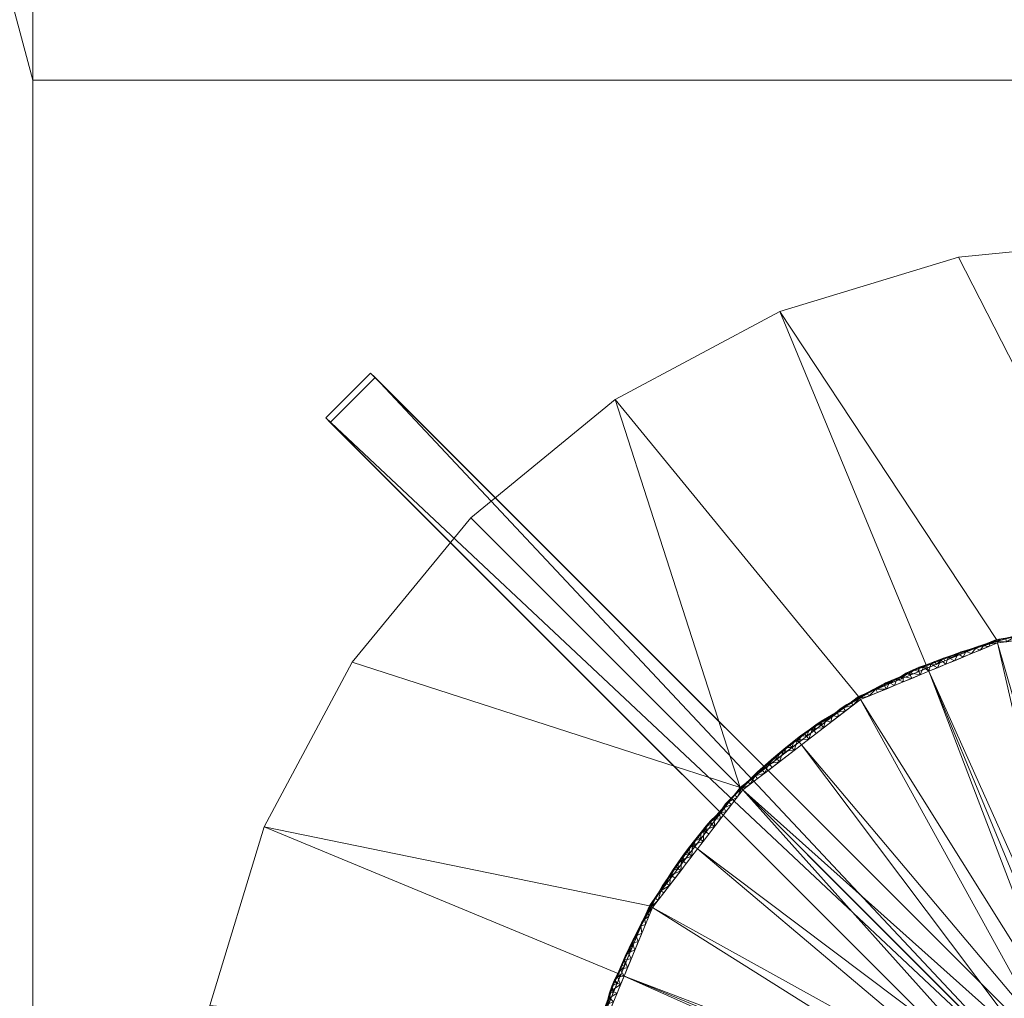
# Model space of a CAD drawing. Units: millimetres. Extents: x -240 to 1190, y -1004 to 1907.
# Drawn here: x 241 to 551, y 656 to 964 of the extents above; entities that cross this region are included whole.
import ezdxf

# ---------------------------------------------------------------- set-up
doc = ezdxf.new("R2010")
doc.units = ezdxf.units.MM
doc.layers.add('Moffat_Details', color=160, linetype='Continuous')
doc.layers.add('Moffat_Profiles', color=10, linetype='Continuous')

msp = doc.modelspace()

# ---------------------------------------------------------------- meshes
at = {"layer": 'Moffat_Details', "lineweight": 13}
mesh = msp.add_polyface(dxfattribs=at)
corners = [(945, 245, 5390.67), (945, 945, 5390.67), (245, 945, 5390.67), (245, 245, 5390.67)]
mesh.append_faces([[corners[k] for k in face] for face in [(0, 1, 2, 3)]])
mesh = msp.add_polyface(dxfattribs=at)
corners = [(945, 945, 5390.67), (945, 945, 5415.67), (245, 945, 5415.67), (245, 945, 5390.67)]
mesh.append_faces([[corners[k] for k in face] for face in [(0, 1, 2, 3)]])
mesh = msp.add_polyface(dxfattribs=at)
corners = [(245, 945, 5390.67), (245, 945, 5415.67), (245, 245, 5415.67), (245, 245, 5390.67)]
mesh.append_faces([[corners[k] for k in face] for face in [(0, 1, 2, 3)]])
at = {"layer": 'Moffat_Details', "lineweight": 9}
mesh = msp.add_polyface(dxfattribs=at)
corners = [(895, 595, 5390.67), (889.24, 653.53, 5390.67), (872.16, 709.81, 5390.67), (844.44, 761.67, 5390.67), (807.13, 807.13, 5390.67), (761.67, 844.44, 5390.67), (709.81, 872.16, 5390.67), (653.53, 889.24, 5390.67), (595, 895, 5390.67), (536.47, 889.24, 5390.67), (480.19, 872.16, 5390.67), (428.33, 844.44, 5390.67), (382.87, 807.13, 5390.67), (345.56, 761.67, 5390.67), (317.84, 709.81, 5390.67), (300.76, 653.53, 5390.67), (295, 595, 5390.67), (295, 595, 5395.67), (300.76, 653.53, 5395.67), (317.84, 709.81, 5395.67), (345.56, 761.67, 5395.67), (382.87, 807.13, 5395.67), (428.33, 844.44, 5395.67), (480.19, 872.16, 5395.67), (536.47, 889.24, 5395.67), (595, 895, 5395.67), (653.53, 889.24, 5395.67), (709.81, 872.16, 5395.67), (761.67, 844.44, 5395.67), (807.13, 807.13, 5395.67), (844.44, 761.67, 5395.67), (872.16, 709.81, 5395.67), (889.24, 653.53, 5395.67), (895, 595, 5395.67)]
mesh.append_faces([[corners[k] for k in face] for face in [(26, 7, 8, 25), (7, 26, 27, 6), (6, 27, 28, 5), (4, 29, 30, 3), (3, 30, 31, 2), (5, 28, 29, 4), (2, 31, 32, 1)]], dxfattribs={"vtx0": -1, "vtx2": -1})
mesh.append_faces([[corners[k] for k in face] for face in [(17, 18, 15, 16)]], dxfattribs={"vtx1": -1})
mesh.append_faces([[corners[k] for k in face] for face in [(18, 19, 14, 15), (19, 20, 13, 14), (22, 23, 10, 11), (21, 22, 11, 12), (20, 21, 12, 13), (23, 24, 9, 10), (8, 9, 24, 25)]], dxfattribs={"vtx1": -1, "vtx3": -1})
mesh.append_faces([[corners[k] for k in face] for face in [(33, 0, 1, 32)]], dxfattribs={"vtx2": -1})
mesh = msp.add_polyface(dxfattribs=at)
corners = [(595, 595, 5390.67), (295, 595, 5390.67), (300.76, 653.53, 5390.67), (317.84, 709.81, 5390.67), (345.56, 761.67, 5390.67), (382.87, 807.13, 5390.67), (428.33, 844.44, 5390.67), (480.19, 872.16, 5390.67), (536.47, 889.24, 5390.67), (595, 895, 5390.67), (653.53, 889.24, 5390.67), (709.81, 872.16, 5390.67), (761.67, 844.44, 5390.67), (807.13, 807.13, 5390.67), (844.44, 761.67, 5390.67), (872.16, 709.81, 5390.67), (889.24, 653.53, 5390.67), (895, 595, 5390.67)]
mesh.append_faces([[corners[k] for k in face] for face in [(13, 0, 12), (10, 0, 9)]], dxfattribs={"vtx0": -1, "vtx1": -1})
mesh.append_faces([[corners[k] for k in face] for face in [(0, 5, 6, 7), (0, 7, 8, 9), (0, 10, 11, 12)]], dxfattribs={"vtx0": -1, "vtx3": -1})
mesh.append_faces([[corners[k] for k in face] for face in [(2, 3, 0, 1)]], dxfattribs={"vtx1": -1})
mesh.append_faces([[corners[k] for k in face] for face in [(4, 5, 0, 3), (14, 15, 0, 13)]], dxfattribs={"vtx1": -1, "vtx2": -1})
mesh.append_faces([[corners[k] for k in face] for face in [(16, 17, 0, 15)]], dxfattribs={"vtx2": -1})
mesh = msp.add_polyface(dxfattribs=at)
corners = [(895, 595, 5395.67), (889.24, 653.53, 5395.67), (872.16, 709.81, 5395.67), (844.44, 761.67, 5395.67), (807.13, 807.13, 5395.67), (761.67, 844.44, 5395.67), (709.81, 872.16, 5395.67), (653.53, 889.24, 5395.67), (595, 895, 5395.67), (536.47, 889.24, 5395.67), (480.19, 872.16, 5395.67), (428.33, 844.44, 5395.67), (382.87, 807.13, 5395.67), (345.56, 761.67, 5395.67), (317.84, 709.81, 5395.67), (300.76, 653.53, 5395.67), (295, 595, 5395.67), (415, 595, 5395.67), (421.13, 641.59, 5395.67), (439.12, 685, 5395.67), (467.72, 722.28, 5395.67), (505, 750.88, 5395.67), (548.41, 768.87, 5395.67), (595, 775, 5395.67), (641.59, 768.87, 5395.67), (685, 750.88, 5395.67), (722.28, 722.28, 5395.67), (750.88, 685, 5395.67), (768.87, 641.59, 5395.67), (775, 595, 5395.67)]
mesh.append_faces([[corners[k] for k in face] for face in [(1, 28, 29, 0)]], dxfattribs={"vtx0": -1})
mesh.append_faces([[corners[k] for k in face] for face in [(26, 5, 25)]], dxfattribs={"vtx0": -1, "vtx1": -1})
mesh.append_faces([[corners[k] for k in face] for face in [(7, 23, 24, 6), (25, 5, 6, 24), (2, 27, 28, 1), (3, 26, 27, 2)]], dxfattribs={"vtx0": -1, "vtx2": -1})
mesh.append_faces([[corners[k] for k in face] for face in [(17, 18, 15, 16)]], dxfattribs={"vtx1": -1})
mesh.append_faces([[corners[k] for k in face] for face in [(12, 13, 20, 11), (8, 9, 23, 7), (20, 21, 11), (4, 5, 26, 3)]], dxfattribs={"vtx1": -1, "vtx2": -1})
mesh.append_faces([[corners[k] for k in face] for face in [(9, 10, 22, 23), (10, 11, 21, 22), (14, 15, 18, 19), (19, 20, 13, 14)]], dxfattribs={"vtx1": -1, "vtx3": -1})
mesh = msp.add_polyface(dxfattribs=at)
corners = [(838.64, 337.22, 5399.67), (852.78, 351.36, 5399.67), (629.46, 574.68, 5399.67), (623.28, 566.72, 5399.67), (615.32, 560.54, 5399.67), (351.36, 852.78, 5399.67), (337.22, 838.64, 5399.67), (560.54, 615.32, 5399.67), (566.72, 623.28, 5399.67), (574.68, 629.46, 5399.67), (337.21, 351.35, 5399.67), (351.35, 337.21, 5399.67), (574.68, 560.54, 5399.67), (566.72, 566.72, 5399.67), (560.54, 574.68, 5399.67), (852.79, 838.65, 5399.67), (838.65, 852.79, 5399.67), (615.32, 629.46, 5399.67), (623.28, 623.28, 5399.67), (629.46, 615.32, 5399.67)]
mesh.append_faces([[corners[k] for k in face] for face in [(3, 0, 1, 2), (8, 6, 7)]], dxfattribs={"vtx0": -1})
mesh.append_faces([[corners[k] for k in face] for face in [(5, 6, 8, 9), (19, 15, 18)]], dxfattribs={"vtx1": -1})
mesh.append_faces([[corners[k] for k in face] for face in [(3, 4, 0), (11, 12, 13), (16, 17, 18, 15)]], dxfattribs={"vtx2": -1})
mesh.append_faces([[corners[k] for k in face] for face in [(13, 14, 10, 11)]], dxfattribs={"vtx3": -1})
mesh = msp.add_polyface(dxfattribs=at)
corners = [(838.65, 852.79, 5390.67), (837.24, 851.38, 5390.67), (837.24, 851.38, 5397.69), (615.32, 629.46, 5397.67), (615.32, 629.46, 5399.67), (838.65, 852.79, 5399.69), (338.62, 352.76, 5397.69), (338.62, 352.76, 5390.67), (337.21, 351.35, 5390.67), (337.21, 351.35, 5399.69), (560.54, 574.68, 5399.67), (560.54, 574.68, 5397.67)]
mesh.append_faces([[corners[k] for k in face] for face in [(4, 2, 3), (6, 10, 11)]], dxfattribs={"vtx0": -1})
mesh.append_faces([[corners[k] for k in face] for face in [(2, 4, 5), (6, 9, 10)]], dxfattribs={"vtx0": -1, "vtx2": -1})
mesh.append_faces([[corners[k] for k in face] for face in [(0, 1, 2, 5)]], dxfattribs={"vtx2": -1})
mesh.append_faces([[corners[k] for k in face] for face in [(6, 7, 8, 9)]], dxfattribs={"vtx3": -1})
mesh = msp.add_polyface(dxfattribs=at)
corners = [(337.22, 838.64, 5390.67), (351.36, 852.78, 5390.67), (352.78, 851.36, 5390.67), (338.64, 837.22, 5390.67)]
mesh.append_faces([[corners[k] for k in face] for face in [(0, 1, 2, 3)]])
mesh = msp.add_polyface(dxfattribs=at)
corners = [(337.22, 838.64, 5399.67), (351.36, 852.78, 5399.67), (351.36, 852.78, 5390.67), (337.22, 838.64, 5390.67)]
mesh.append_faces([[corners[k] for k in face] for face in [(0, 1, 2, 3)]])
mesh = msp.add_polyface(dxfattribs=at)
corners = [(852.78, 351.36, 5390.67), (851.36, 352.78, 5390.67), (851.36, 352.78, 5397.67), (629.46, 574.68, 5397.67), (629.46, 574.68, 5399.67), (852.78, 351.36, 5399.67), (352.78, 851.36, 5397.67), (352.78, 851.36, 5390.67), (351.36, 852.78, 5390.67), (351.36, 852.78, 5399.67), (574.68, 629.46, 5399.67), (574.68, 629.46, 5397.67)]
mesh.append_faces([[corners[k] for k in face] for face in [(4, 2, 3), (6, 10, 11)]], dxfattribs={"vtx0": -1})
mesh.append_faces([[corners[k] for k in face] for face in [(2, 4, 5), (6, 9, 10)]], dxfattribs={"vtx0": -1, "vtx2": -1})
mesh.append_faces([[corners[k] for k in face] for face in [(0, 1, 2, 5)]], dxfattribs={"vtx2": -1})
mesh.append_faces([[corners[k] for k in face] for face in [(6, 7, 8, 9)]], dxfattribs={"vtx3": -1})
mesh = msp.add_polyface(dxfattribs=at)
corners = [(851.36, 352.78, 5397.67), (837.22, 338.64, 5397.67), (615.32, 560.54, 5397.67), (623.28, 566.72, 5397.67), (629.46, 574.68, 5397.67), (338.64, 837.22, 5397.67), (352.78, 851.36, 5397.67), (574.68, 629.46, 5397.67), (566.72, 623.28, 5397.67), (560.54, 615.32, 5397.67), (352.76, 338.62, 5397.67), (338.62, 352.76, 5397.67), (560.54, 574.68, 5397.67), (566.72, 566.72, 5397.67), (574.68, 560.54, 5397.67), (837.24, 851.38, 5397.67), (851.38, 837.24, 5397.67), (629.46, 615.32, 5397.67), (623.28, 623.28, 5397.67), (615.32, 629.46, 5397.67)]
mesh.append_faces([[corners[k] for k in face] for face in [(3, 0, 1, 2), (8, 6, 7)]], dxfattribs={"vtx0": -1})
mesh.append_faces([[corners[k] for k in face] for face in [(5, 6, 8, 9), (14, 10, 13)]], dxfattribs={"vtx1": -1})
mesh.append_faces([[corners[k] for k in face] for face in [(3, 4, 0), (11, 12, 13, 10), (16, 17, 18)]], dxfattribs={"vtx2": -1})
mesh.append_faces([[corners[k] for k in face] for face in [(18, 19, 15, 16)]], dxfattribs={"vtx3": -1})
mesh = msp.add_polyface(dxfattribs=at)
corners = [(338.64, 837.22, 5390.67), (352.78, 851.36, 5390.67), (352.78, 851.36, 5397.67), (338.64, 837.22, 5397.67)]
mesh.append_faces([[corners[k] for k in face] for face in [(0, 1, 2, 3)]])
mesh = msp.add_polyface(dxfattribs=at)
corners = [(837.22, 338.64, 5390.67), (838.64, 337.22, 5390.67), (838.64, 337.22, 5399.67), (615.32, 560.54, 5399.67), (615.32, 560.54, 5397.67), (837.22, 338.64, 5397.67), (337.22, 838.64, 5399.67), (337.22, 838.64, 5390.67), (338.64, 837.22, 5390.67), (338.64, 837.22, 5397.67), (560.54, 615.32, 5397.67), (560.54, 615.32, 5399.67)]
mesh.append_faces([[corners[k] for k in face] for face in [(5, 3, 4), (11, 9, 10)]], dxfattribs={"vtx0": -1})
mesh.append_faces([[corners[k] for k in face] for face in [(5, 2, 3), (9, 11, 6)]], dxfattribs={"vtx0": -1, "vtx2": -1})
mesh.append_faces([[corners[k] for k in face] for face in [(7, 8, 9, 6)]], dxfattribs={"vtx2": -1})
mesh.append_faces([[corners[k] for k in face] for face in [(5, 0, 1, 2)]], dxfattribs={"vtx3": -1})
mesh = msp.add_polyface(dxfattribs=at)
corners = [(851.38, 837.24, 5390.67), (852.79, 838.65, 5390.67), (852.79, 838.65, 5399.69), (629.46, 615.32, 5399.67), (629.46, 615.32, 5397.67), (851.38, 837.24, 5397.69), (351.35, 337.21, 5399.69), (351.35, 337.21, 5390.67), (352.76, 338.62, 5390.67), (352.76, 338.62, 5397.69), (574.68, 560.54, 5397.67), (574.68, 560.54, 5399.67)]
mesh.append_faces([[corners[k] for k in face] for face in [(5, 3, 4), (11, 9, 10)]], dxfattribs={"vtx0": -1})
mesh.append_faces([[corners[k] for k in face] for face in [(5, 2, 3), (9, 11, 6)]], dxfattribs={"vtx0": -1, "vtx2": -1})
mesh.append_faces([[corners[k] for k in face] for face in [(7, 8, 9, 6)]], dxfattribs={"vtx2": -1})
mesh.append_faces([[corners[k] for k in face] for face in [(5, 0, 1, 2)]], dxfattribs={"vtx3": -1})
mesh = msp.add_polyface(dxfattribs=at)
corners = [(773.86, 595, 5395.65), (767.76, 641.29, 5395.65), (749.9, 684.43, 5395.65), (721.47, 721.47, 5395.65), (684.43, 749.9, 5395.65), (641.29, 767.76, 5395.65), (595, 773.86, 5395.65), (548.71, 767.76, 5395.65), (505.57, 749.9, 5395.65), (468.53, 721.47, 5395.65), (440.1, 684.43, 5395.65), (422.24, 641.29, 5395.65), (416.14, 595, 5395.65), (535, 595, 5392.26), (540.94, 621.03, 5392.26), (557.59, 641.91, 5392.26), (581.65, 653.5, 5392.26), (608.35, 653.5, 5392.26), (632.41, 641.91, 5392.26), (649.06, 621.03, 5392.26), (655, 595, 5392.26), (537.97, 608.02, 5392.26), (595, 653.5, 5392.26), (652.03, 608.02, 5392.26), (549.27, 631.47, 5392.26), (640.73, 631.47, 5392.26), (569.62, 647.7, 5392.26), (620.38, 647.7, 5392.26), (419.19, 618.15, 5395.65), (536.49, 601.51, 5392.26), (539.46, 614.52, 5392.26), (588.32, 653.5, 5392.26), (571.85, 770.81, 5395.65), (487.05, 735.68, 5395.65), (650.54, 614.52, 5392.26), (618.15, 770.81, 5395.65), (653.84, 600.1, 5392.26), (770.81, 618.15, 5395.65), (702.95, 735.68, 5395.65), (553.43, 636.69, 5392.26), (545.1, 626.25, 5392.26), (644.9, 626.25, 5392.26), (636.57, 636.69, 5392.26), (575.63, 650.6, 5392.26), (662.86, 758.83, 5395.65), (431.17, 662.86, 5395.65), (563.61, 644.81, 5392.26), (758.83, 662.86, 5395.65), (601.68, 653.5, 5392.26), (626.39, 644.81, 5392.26), (454.32, 702.95, 5395.65), (735.68, 702.95, 5395.65), (527.14, 758.83, 5395.65), (614.37, 650.6, 5392.26)]
mesh.append_faces([[corners[k] for k in face] for face in [(24, 50, 40), (52, 43, 7), (9, 15, 33), (33, 46, 8), (39, 9, 24), (5, 53, 44), (14, 45, 30), (41, 51, 25), (15, 9, 39), (35, 17, 5), (17, 35, 48), (10, 40, 50), (12, 29, 28), (6, 48, 35), (27, 44, 53), (34, 47, 19), (25, 3, 42), (43, 52, 26), (45, 14, 10), (47, 34, 1), (51, 41, 2)]], dxfattribs={"vtx0": -1, "vtx1": -1})
mesh.append_faces([[corners[k] for k in face] for face in [(21, 11, 28), (16, 32, 7), (33, 15, 46), (10, 14, 40), (31, 6, 32), (28, 29, 21), (2, 41, 19), (37, 23, 36), (23, 37, 1), (4, 27, 49), (3, 18, 42), (32, 16, 31), (36, 0, 37), (11, 21, 30), (49, 38, 4), (24, 9, 50)]], dxfattribs={"vtx0": -1, "vtx2": -1})
mesh.append_faces([[corners[k] for k in face] for face in [(13, 29, 12)]], dxfattribs={"vtx1": -1})
mesh.append_faces([[corners[k] for k in face] for face in [(3, 38, 18), (4, 44, 27), (22, 48, 6, 31), (34, 23, 1), (17, 53, 5), (49, 18, 38), (46, 26, 8), (43, 16, 7), (45, 11, 30), (47, 2, 19), (51, 3, 25), (52, 8, 26)]], dxfattribs={"vtx1": -1, "vtx2": -1})
mesh.append_faces([[corners[k] for k in face] for face in [(36, 20, 0)]], dxfattribs={"vtx2": -1})
mesh = msp.add_polyface(dxfattribs=at)
corners = [(557.15, 770.02, 5395.67), (557.72, 770.8, 5395.67), (560.06, 770.4, 5395.67), (546.45, 767.44, 5395.66), (545.73, 767.53, 5395.67), (544.4, 766.85, 5395.66), (549.91, 768.97, 5395.67), (553.16, 769.73, 5395.67), (551.32, 769.25, 5395.67), (547.46, 768.27, 5395.67), (545.7, 767.74, 5395.67), (542.99, 766.62, 5395.67), (540.27, 765.49, 5395.67), (542.89, 766.78, 5395.67), (551.6, 768.14, 5395.65), (548.58, 768.24, 5395.67), (548.71, 767.76, 5395.65), (557.12, 770.38, 5395.67), (557.39, 768.91, 5395.65), (559, 770.53, 5395.66), (551.4, 769.05, 5395.67), (543.32, 765.53, 5395.65), (546.01, 766.65, 5395.65), (554.27, 769.66, 5395.67), (555.62, 770.35, 5395.67), (548.41, 768.87, 5395.67), (554.24, 769.63, 5395.67), (554.49, 768.53, 5395.65), (559.98, 771.06, 5395.67), (541.96, 766.16, 5395.66)]
mesh.append_faces([[corners[k] for k in face] for face in [(0, 1, 2), (14, 15, 16), (26, 24, 0), (18, 23, 27), (27, 23, 14), (11, 13, 10), (16, 3, 22)]], dxfattribs={"vtx0": -1, "vtx1": -1})
mesh.append_faces([[corners[k] for k in face] for face in [(3, 4, 5), (6, 7, 8), (4, 9, 10), (17, 18, 19), (6, 15, 20), (23, 17, 24), (9, 6, 25), (7, 24, 26), (0, 24, 1), (17, 23, 18), (24, 7, 23), (1, 24, 17), (23, 20, 14), (20, 23, 7), (17, 28, 1), (6, 9, 15), (7, 6, 20), (22, 3, 5), (4, 15, 9), (13, 5, 4), (15, 3, 16), (29, 21, 5), (10, 13, 4), (13, 29, 5), (15, 4, 3), (15, 14, 20)]], dxfattribs={"vtx0": -1, "vtx1": -1, "vtx2": -1})
mesh.append_faces([[corners[k] for k in face] for face in [(5, 21, 22), (7, 26, 8), (9, 25, 10)]], dxfattribs={"vtx0": -1, "vtx2": -1})
mesh.append_faces([[corners[k] for k in face] for face in [(11, 12, 13), (8, 25, 6)]], dxfattribs={"vtx1": -1, "vtx2": -1})
mesh = msp.add_polyface(dxfattribs=at)
corners = [(538.81, 765.1, 5395.66), (541.96, 766.16, 5395.66), (540.11, 765.83, 5395.67), (527.8, 761.06, 5395.66), (530.88, 762.32, 5395.66), (529.06, 761.87, 5395.67), (533.27, 763.17, 5395.66), (536.39, 764.33, 5395.66), (534.55, 763.94, 5395.67), (534.85, 763.25, 5395.67), (537.3, 764.98, 5395.67), (537.56, 764.37, 5395.67), (532.13, 762.12, 5395.67), (529.42, 761, 5395.67), (531.77, 763, 5395.67), (537.92, 763.3, 5395.65), (540.62, 764.41, 5395.65), (523.63, 759.63, 5395.67), (525.44, 760.13, 5395.66), (526.3, 760.85, 5395.67), (532.53, 761.06, 5395.65), (535.23, 762.18, 5395.65), (542.89, 766.78, 5395.67), (527.14, 758.83, 5395.65), (529.84, 759.95, 5395.65), (540.27, 765.49, 5395.67), (543.32, 765.53, 5395.65), (526.71, 759.88, 5395.67), (524.44, 757.71, 5395.65), (524.14, 760.15, 5395.67)]
mesh.append_faces([[corners[k] for k in face] for face in [(9, 10, 11), (11, 10, 25), (12, 14, 9), (27, 19, 13)]], dxfattribs={"vtx0": -1, "vtx1": -1})
mesh.append_faces([[corners[k] for k in face] for face in [(0, 1, 2), (3, 4, 5), (6, 7, 8), (5, 4, 14), (17, 18, 19), (2, 1, 22), (8, 7, 10), (0, 16, 1), (10, 0, 2), (7, 15, 0), (10, 2, 25), (10, 7, 0), (14, 6, 8), (6, 21, 7), (4, 20, 6), (14, 8, 9), (14, 4, 6), (19, 3, 5), (3, 24, 4), (18, 23, 3), (19, 5, 13), (19, 18, 3), (27, 29, 19), (10, 9, 8), (14, 13, 5), (22, 25, 2)]], dxfattribs={"vtx0": -1, "vtx1": -1, "vtx2": -1})
mesh.append_faces([[corners[k] for k in face] for face in [(0, 15, 16), (6, 20, 21)]], dxfattribs={"vtx0": -1, "vtx2": -1})
mesh.append_faces([[corners[k] for k in face] for face in [(12, 13, 14), (23, 24, 3), (16, 26, 1), (21, 15, 7), (24, 20, 4), (28, 23, 18)]], dxfattribs={"vtx1": -1, "vtx2": -1})
mesh = msp.add_polyface(dxfattribs=at)
corners = [(523.63, 759.63, 5395.67), (524.44, 757.71, 5395.65), (525.44, 760.13, 5395.66), (513.14, 754.26, 5395.67), (513.49, 755.17, 5395.67), (515.85, 755.38, 5395.67), (526.71, 759.88, 5395.67), (523.99, 758.75, 5395.67), (524.14, 760.15, 5395.67), (517.08, 756.31, 5395.66), (519.01, 757.23, 5395.66), (518.28, 757.2, 5395.67), (513.02, 754.6, 5395.67), (513.66, 753.25, 5395.65), (514.79, 755.23, 5395.66), (515.6, 756, 5395.67), (518.57, 756.5, 5395.67), (519.87, 758.21, 5395.67), (522.17, 759.3, 5395.67), (520.98, 758.36, 5395.67), (510.46, 753.17, 5395.67), (511.58, 754.18, 5395.67), (516.36, 754.36, 5395.65), (519.05, 755.48, 5395.65), (521.28, 757.63, 5395.67), (521.75, 756.6, 5395.65), (526.3, 760.85, 5395.67), (509.36, 752.95, 5395.67), (510.43, 753.13, 5395.67), (510.96, 752.13, 5395.65)]
mesh.append_faces([[corners[k] for k in face] for face in [(3, 4, 5), (24, 18, 7), (1, 19, 25), (5, 15, 16), (25, 10, 23), (28, 21, 3), (13, 20, 29)]], dxfattribs={"vtx0": -1, "vtx1": -1})
mesh.append_faces([[corners[k] for k in face] for face in [(0, 1, 2), (9, 10, 11), (12, 13, 14), (12, 14, 15), (16, 11, 17), (18, 19, 0), (20, 12, 21), (17, 18, 24), (7, 18, 8), (18, 17, 19), (0, 19, 1), (8, 18, 0), (23, 10, 9), (11, 19, 17), (0, 26, 8), (15, 9, 11), (19, 10, 25), (14, 22, 9), (16, 15, 11), (3, 21, 4), (15, 14, 9), (12, 20, 13), (19, 11, 10), (21, 27, 20), (4, 21, 12), (12, 15, 4), (5, 4, 15)]], dxfattribs={"vtx0": -1, "vtx1": -1, "vtx2": -1})
mesh.append_faces([[corners[k] for k in face] for face in [(17, 24, 16)]], dxfattribs={"vtx0": -1, "vtx2": -1})
mesh.append_faces([[corners[k] for k in face] for face in [(6, 7, 8), (22, 23, 9), (13, 22, 14)]], dxfattribs={"vtx1": -1, "vtx2": -1})
mesh = msp.add_polyface(dxfattribs=at)
corners = [(503.26, 748.12, 5395.65), (505.33, 750.32, 5395.67), (502.76, 748.9, 5395.67), (502.67, 749.1, 5395.67), (501.35, 748.39, 5395.67), (504.24, 750.06, 5395.67), (496.7, 744.76, 5395.66), (498.49, 745.92, 5395.66), (497.77, 745.8, 5395.67), (506.42, 751.37, 5395.67), (509.36, 752.95, 5395.67), (507.71, 752.01, 5395.67), (510.46, 753.17, 5395.67), (507.84, 751.84, 5395.67), (508.27, 751.01, 5395.65), (498.01, 745.52, 5395.67), (499.21, 747.01, 5395.67), (500.29, 747.3, 5395.67), (496.31, 742.79, 5395.65), (498.63, 744.57, 5395.65), (505, 750.88, 5395.67), (511.58, 754.18, 5395.67), (510.43, 753.13, 5395.67), (500.34, 747.31, 5395.67), (495.68, 743.73, 5395.67), (495.27, 744.26, 5395.67), (500.94, 746.34, 5395.65), (494.56, 743.39, 5395.66), (505.57, 749.9, 5395.65), (510.96, 752.13, 5395.65)]
mesh.append_faces([[corners[k] for k in face] for face in [(24, 25, 15), (26, 7, 19), (14, 1, 28), (29, 12, 14), (0, 17, 26), (28, 1, 0)]], dxfattribs={"vtx0": -1, "vtx1": -1})
mesh.append_faces([[corners[k] for k in face] for face in [(0, 1, 2), (3, 4, 5), (6, 7, 8), (9, 10, 11), (12, 13, 14), (15, 8, 16), (4, 17, 2), (5, 9, 20), (10, 21, 22), (1, 13, 9), (16, 4, 23), (1, 14, 13), (13, 12, 10), (9, 5, 1), (10, 9, 13), (17, 0, 2), (2, 1, 5), (4, 16, 17), (5, 4, 2), (19, 7, 6), (8, 17, 16), (25, 6, 8), (17, 7, 26), (27, 18, 6), (15, 25, 8), (17, 8, 7)]], dxfattribs={"vtx0": -1, "vtx1": -1, "vtx2": -1})
mesh.append_faces([[corners[k] for k in face] for face in [(10, 22, 11), (5, 20, 3), (16, 23, 15)]], dxfattribs={"vtx0": -1, "vtx2": -1})
mesh.append_faces([[corners[k] for k in face] for face in [(18, 19, 6), (11, 20, 9), (3, 23, 4)]], dxfattribs={"vtx1": -1, "vtx2": -1})
mesh = msp.add_polyface(dxfattribs=at)
corners = [(495.68, 743.73, 5395.67), (493.35, 741.95, 5395.67), (493.28, 743.16, 5395.67), (484.77, 736.89, 5395.67), (484.03, 734.79, 5395.67), (482.13, 734.85, 5395.67), (486.77, 738.47, 5395.67), (489.47, 740.42, 5395.67), (488.69, 738.37, 5395.67), (484.73, 733.91, 5395.65), (485.82, 737.29, 5395.67), (483.46, 735.54, 5395.67), (490.53, 740.78, 5395.67), (488.11, 739.12, 5395.67), (489.36, 737.46, 5395.65), (492.89, 742.54, 5395.67), (494, 741.01, 5395.65), (494.56, 743.39, 5395.66), (495.27, 744.26, 5395.67), (481.22, 733.64, 5395.67), (480.19, 733.21, 5395.67), (481.7, 733.01, 5395.67), (491.52, 741.93, 5395.67), (486.36, 736.58, 5395.67), (491.02, 740.16, 5395.67), (496.7, 744.76, 5395.66), (496.31, 742.79, 5395.65), (491.68, 739.24, 5395.65), (482.42, 732.13, 5395.65), (480.1, 730.35, 5395.65), (487.05, 735.68, 5395.65)]
mesh.append_faces([[corners[k] for k in face] for face in [(24, 22, 1), (16, 12, 27), (30, 10, 9), (14, 10, 30), (27, 12, 14)]], dxfattribs={"vtx0": -1, "vtx1": -1})
mesh.append_faces([[corners[k] for k in face] for face in [(3, 4, 5), (6, 7, 8), (9, 10, 11), (12, 13, 14), (15, 16, 17), (15, 17, 18), (19, 11, 5), (10, 13, 6), (20, 5, 21), (12, 15, 22), (3, 6, 23), (7, 22, 24), (1, 22, 2), (18, 17, 25), (15, 12, 16), (22, 7, 12), (2, 22, 15), (10, 14, 13), (13, 12, 7), (15, 18, 2), (0, 2, 18), (6, 3, 10), (7, 6, 13), (19, 9, 11), (11, 10, 3), (3, 5, 11)]], dxfattribs={"vtx0": -1, "vtx1": -1, "vtx2": -1})
mesh.append_faces([[corners[k] for k in face] for face in [(7, 24, 8), (3, 23, 4)]], dxfattribs={"vtx0": -1, "vtx2": -1})
mesh.append_faces([[corners[k] for k in face] for face in [(0, 1, 2), (16, 26, 17), (8, 23, 6), (4, 21, 5), (28, 9, 19, 29)]], dxfattribs={"vtx1": -1, "vtx2": -1})
mesh = msp.add_polyface(dxfattribs=at)
corners = [(475.73, 729.38, 5395.67), (474.71, 727.64, 5395.67), (473.23, 727.17, 5395.67), (468.97, 723.11, 5395.67), (471.4, 725.4, 5395.67), (470.05, 724.07, 5395.67), (480.19, 733.21, 5395.67), (479.37, 731.22, 5395.67), (477.62, 731.08, 5395.67), (481.22, 733.64, 5395.67), (478.92, 731.82, 5395.67), (480.1, 730.35, 5395.65), (472.4, 725.9, 5395.67), (470.22, 723.93, 5395.67), (470.84, 723.25, 5395.65), (475.47, 726.8, 5395.65), (476.75, 729.84, 5395.67), (474.5, 727.95, 5395.67), (477.04, 729.43, 5395.67), (467.2, 721.29, 5395.67), (467.72, 722.28, 5395.67), (472.38, 725.85, 5395.67), (468.18, 721.82, 5395.67), (482.13, 734.85, 5395.67), (468.53, 721.47, 5395.65), (481.7, 733.01, 5395.67), (473.16, 725.02, 5395.65), (466.07, 719.78, 5395.67), (466.75, 719.16, 5395.65), (477.79, 728.58, 5395.65)]
mesh.append_faces([[corners[k] for k in face] for face in [(14, 22, 24), (15, 12, 26), (24, 22, 28), (11, 16, 29), (26, 12, 14), (29, 16, 15)]], dxfattribs={"vtx0": -1, "vtx1": -1})
mesh.append_faces([[corners[k] for k in face] for face in [(0, 1, 2), (3, 4, 5), (6, 7, 8), (9, 10, 11), (12, 13, 14), (15, 16, 17), (0, 8, 18), (12, 17, 2), (19, 3, 20), (16, 10, 8), (4, 2, 21), (22, 13, 3), (23, 6, 9), (16, 11, 10), (10, 9, 6), (8, 0, 16), (6, 8, 10), (12, 15, 17), (17, 16, 0), (2, 4, 12), (0, 2, 17), (22, 14, 13), (13, 12, 4), (3, 19, 22), (4, 3, 13), (27, 22, 19)]], dxfattribs={"vtx0": -1, "vtx1": -1, "vtx2": -1})
mesh.append_faces([[corners[k] for k in face] for face in [(6, 25, 7), (0, 18, 1), (4, 21, 5)]], dxfattribs={"vtx0": -1, "vtx2": -1})
mesh.append_faces([[corners[k] for k in face] for face in [(7, 18, 8), (1, 21, 2), (5, 20, 3)]], dxfattribs={"vtx1": -1, "vtx2": -1})
mesh = msp.add_polyface(dxfattribs=at)
corners = [(458.4, 711.78, 5395.67), (460.57, 712.96, 5395.67), (458.78, 710.63, 5395.67), (464.98, 716.84, 5395.65), (466.75, 719.16, 5395.65), (464.1, 717.6, 5395.67), (465.93, 719.95, 5395.67), (464.84, 718.92, 5395.67), (467.2, 721.29, 5395.67), (461.28, 714.22, 5395.66), (462.71, 715.8, 5395.66), (462.05, 715.5, 5395.67), (458.18, 711.08, 5395.67), (459.65, 709.9, 5395.65), (459.58, 712.34, 5395.66), (460.04, 713.36, 5395.67), (462.36, 715.29, 5395.67), (463.13, 717.04, 5395.67), (466.07, 719.78, 5395.67), (456.36, 708.78, 5395.67), (457.02, 710.14, 5395.67), (461.42, 712.21, 5395.65), (463.2, 714.53, 5395.65), (455.43, 708.15, 5395.67), (456.99, 708.3, 5395.67), (464.15, 717.62, 5395.67), (468.18, 721.82, 5395.67), (467.72, 722.28, 5395.67), (457.87, 707.58, 5395.65), (454.46, 706.54, 5395.67)]
mesh.append_faces([[corners[k] for k in face] for face in [(1, 15, 16), (3, 10, 22), (24, 20, 2), (13, 19, 28)]], dxfattribs={"vtx0": -1, "vtx1": -1})
mesh.append_faces([[corners[k] for k in face] for face in [(6, 7, 8), (9, 10, 11), (12, 13, 14), (12, 14, 15), (16, 11, 17), (7, 5, 18), (19, 12, 20), (23, 20, 24), (17, 7, 25), (5, 4, 18), (26, 18, 4), (7, 17, 5), (8, 7, 18), (22, 10, 9), (11, 5, 17), (15, 9, 11), (5, 10, 3), (14, 21, 9), (16, 15, 11), (2, 20, 0), (15, 14, 9), (12, 19, 13), (5, 11, 10), (20, 23, 19), (0, 20, 12), (29, 19, 23), (12, 15, 0), (1, 0, 15)]], dxfattribs={"vtx0": -1, "vtx1": -1, "vtx2": -1})
mesh.append_faces([[corners[k] for k in face] for face in [(0, 1, 2), (8, 27, 6), (17, 25, 16)]], dxfattribs={"vtx0": -1, "vtx2": -1})
mesh.append_faces([[corners[k] for k in face] for face in [(3, 4, 5), (21, 22, 9), (6, 25, 7), (13, 21, 14)]], dxfattribs={"vtx1": -1, "vtx2": -1})
mesh = msp.add_polyface(dxfattribs=at)
corners = [(448.33, 698.78, 5395.67), (448.05, 696.65, 5395.67), (446.39, 696.06, 5395.67), (451.81, 703.53, 5395.67), (451.63, 701.31, 5395.67), (449.78, 700.87, 5395.67), (453.32, 705.57, 5395.67), (455.43, 708.15, 5395.67), (455.21, 705.97, 5395.67), (449.22, 699.47, 5395.67), (447.46, 697.11, 5395.67), (448.99, 696, 5395.65), (450.76, 698.32, 5395.65), (452.54, 700.64, 5395.65), (456.09, 705.27, 5395.65), (452.71, 704.18, 5395.67), (454.32, 702.95, 5395.65), (450.88, 701.89, 5395.67), (445.01, 693.93, 5395.67), (446.27, 694.32, 5395.67), (454.46, 706.54, 5395.67), (449.84, 698.98, 5395.67), (445.88, 694.64, 5395.67), (453.42, 703.64, 5395.67), (456.36, 708.78, 5395.67), (456.99, 708.3, 5395.67), (457.87, 707.58, 5395.65), (444.2, 692.23, 5395.67), (444.48, 691.99, 5395.67), (447.21, 693.69, 5395.65), (445.43, 691.37, 5395.65)]
mesh.append_faces([[corners[k] for k in face] for face in [(14, 15, 16), (26, 24, 14), (16, 15, 13), (29, 22, 30), (11, 22, 29), (12, 9, 11)]], dxfattribs={"vtx0": -1, "vtx1": -1})
mesh.append_faces([[corners[k] for k in face] for face in [(0, 1, 2), (3, 4, 5), (6, 7, 8), (9, 10, 11), (9, 17, 5), (18, 2, 19), (15, 20, 6), (0, 5, 21), (22, 10, 2), (3, 6, 23), (15, 14, 20), (24, 20, 14), (6, 3, 15), (7, 6, 20), (15, 17, 13), (17, 15, 3), (5, 0, 9), (3, 5, 17), (22, 11, 10), (10, 9, 0), (2, 18, 22), (0, 2, 10), (9, 13, 17), (27, 22, 18)]], dxfattribs={"vtx0": -1, "vtx1": -1, "vtx2": -1})
mesh.append_faces([[corners[k] for k in face] for face in [(7, 25, 8), (3, 23, 4), (0, 21, 1), (18, 19, 28)]], dxfattribs={"vtx0": -1, "vtx2": -1})
mesh.append_faces([[corners[k] for k in face] for face in [(12, 13, 9), (8, 23, 6), (4, 21, 5), (1, 19, 2)]], dxfattribs={"vtx1": -1, "vtx2": -1})
mesh = msp.add_polyface(dxfattribs=at)
corners = [(440.1, 686.13, 5395.67), (441.86, 688.97, 5395.67), (440.9, 687.33, 5395.67), (444.48, 691.99, 5395.67), (443.17, 691.15, 5395.67), (445.01, 693.93, 5395.67), (438.74, 682.61, 5395.66), (438.16, 682.16, 5395.67), (437.71, 680.74, 5395.66), (438.86, 683.91, 5395.67), (437.99, 682.29, 5395.67), (442.7, 689.71, 5395.67), (441.1, 687.24, 5395.67), (441.88, 686.74, 5395.65), (443.66, 689.06, 5395.65), (445.43, 691.37, 5395.65), (435.4, 676.98, 5395.67), (436.47, 678.52, 5395.66), (436.69, 679.62, 5395.67), (439.68, 684.67, 5395.67), (437.87, 679.04, 5395.65), (438.99, 681.73, 5395.65), (444.2, 692.23, 5395.67), (439.12, 685, 5395.67), (442.69, 689.66, 5395.67), (445.88, 694.64, 5395.67), (436.87, 679.57, 5395.67), (435.74, 676.86, 5395.67), (440.1, 684.43, 5395.65), (436.75, 676.34, 5395.65)]
mesh.append_faces([[corners[k] for k in face] for face in [(28, 6, 21), (13, 19, 28), (14, 11, 13)]], dxfattribs={"vtx0": -1, "vtx1": -1})
mesh.append_faces([[corners[k] for k in face] for face in [(0, 1, 2), (3, 4, 5), (6, 7, 8), (7, 9, 10), (11, 12, 13), (16, 17, 18), (0, 19, 12), (11, 22, 4), (9, 0, 23), (1, 4, 24), (25, 22, 15), (4, 1, 11), (5, 4, 22), (19, 13, 12), (12, 11, 1), (0, 9, 19), (1, 0, 12), (21, 6, 8), (11, 15, 22), (7, 19, 9), (18, 8, 7), (19, 6, 28), (17, 20, 8), (10, 18, 7), (18, 17, 8), (19, 7, 6), (18, 27, 16)]], dxfattribs={"vtx0": -1, "vtx1": -1, "vtx2": -1})
mesh.append_faces([[corners[k] for k in face] for face in [(8, 20, 21), (1, 24, 2), (9, 23, 10)]], dxfattribs={"vtx0": -1, "vtx2": -1})
mesh.append_faces([[corners[k] for k in face] for face in [(18, 10, 26, 27)]], dxfattribs={"vtx0": -1, "vtx3": -1})
mesh.append_faces([[corners[k] for k in face] for face in [(14, 15, 11), (3, 24, 4), (2, 23, 0), (29, 20, 17)]], dxfattribs={"vtx1": -1, "vtx2": -1})
mesh = msp.add_polyface(dxfattribs=at)
corners = [(434.98, 675.54, 5395.66), (436.47, 678.52, 5395.66), (435.4, 676.98, 5395.67), (430.12, 663.29, 5395.67), (429, 660.58, 5395.67), (428.11, 661.67, 5395.67), (432.44, 670.27, 5395.66), (433.83, 673.29, 5395.66), (432.8, 671.72, 5395.67), (428.13, 660.94, 5395.67), (430.05, 660.16, 5395.65), (429.05, 662.58, 5395.66), (430.06, 664.91, 5395.66), (431.35, 667.98, 5395.66), (430.37, 666.37, 5395.67), (434.62, 674.15, 5395.67), (433.5, 671.43, 5395.67), (434, 674.4, 5395.67), (435.74, 676.86, 5395.67), (432.37, 668.72, 5395.67), (431.25, 666.01, 5395.67), (431.49, 669.08, 5395.67), (435.64, 673.64, 5395.65), (436.75, 676.34, 5395.65), (429.15, 663.7, 5395.67), (433.4, 668.25, 5395.65), (434.52, 670.95, 5395.65), (431.17, 662.86, 5395.65), (432.29, 665.56, 5395.65), (427.33, 659.68, 5395.67)]
mesh.append_faces([[corners[k] for k in face] for face in [(3, 24, 20)]], dxfattribs={"vtx0": -1, "vtx1": -1})
mesh.append_faces([[corners[k] for k in face] for face in [(0, 1, 2), (6, 7, 8), (9, 10, 11), (12, 13, 14), (18, 17, 2), (14, 13, 21), (9, 11, 24), (8, 7, 17), (0, 23, 1), (17, 0, 2), (7, 22, 0), (17, 7, 0), (21, 6, 8), (6, 26, 7), (13, 25, 6), (21, 8, 16), (21, 13, 6), (24, 12, 14), (12, 28, 13), (11, 27, 12), (24, 14, 20), (4, 29, 5), (24, 11, 12), (5, 29, 9), (9, 24, 5), (3, 5, 24), (17, 16, 8), (21, 20, 14)]], dxfattribs={"vtx0": -1, "vtx1": -1, "vtx2": -1})
mesh.append_faces([[corners[k] for k in face] for face in [(0, 22, 23), (6, 25, 26)]], dxfattribs={"vtx0": -1, "vtx2": -1})
mesh.append_faces([[corners[k] for k in face] for face in [(3, 4, 5), (15, 16, 17, 18), (19, 20, 21, 16), (27, 28, 12), (26, 22, 7), (28, 25, 13), (10, 27, 11)]], dxfattribs={"vtx1": -1, "vtx2": -1})
mesh = msp.add_polyface(dxfattribs=at)
corners = [(424.5, 649.73, 5395.67), (424.11, 650.62, 5395.67), (425.63, 652.44, 5395.67), (425.84, 653.97, 5395.66), (426.56, 655.98, 5395.66), (426.06, 655.45, 5395.67), (424.17, 649.89, 5395.67), (425.59, 649.38, 5395.65), (424.98, 651.58, 5395.66), (425.02, 652.7, 5395.67), (426.75, 655.15, 5395.67), (426.47, 657.29, 5395.67), (427.33, 659.68, 5395.67), (427.15, 658.18, 5395.67), (428.13, 660.94, 5395.67), (423.37, 647.06, 5395.67), (423.46, 648.57, 5395.67), (426.7, 652.08, 5395.65), (427.82, 654.77, 5395.65), (422.75, 646.13, 5395.67), (423.38, 647.01, 5395.67), (427.88, 657.87, 5395.67), (430.05, 660.16, 5395.65), (429, 660.58, 5395.67), (428.94, 657.47, 5395.65), (422.47, 644.27, 5395.67), (422.45, 643.16, 5395.66), (424.47, 646.68, 5395.65), (422.26, 644.3, 5395.67), (423.35, 643.99, 5395.65)]
mesh.append_faces([[corners[k] for k in face] for face in [(0, 1, 2), (21, 12, 23), (22, 13, 24), (2, 9, 10), (24, 4, 18), (20, 16, 0), (7, 15, 27)]], dxfattribs={"vtx0": -1, "vtx1": -1})
mesh.append_faces([[corners[k] for k in face] for face in [(3, 4, 5), (6, 7, 8), (6, 8, 9), (10, 5, 11), (12, 13, 14), (15, 6, 16), (19, 16, 20), (11, 12, 21), (12, 11, 13), (14, 13, 22), (18, 4, 3), (5, 13, 11), (9, 3, 5), (13, 4, 24), (8, 17, 3), (10, 9, 5), (0, 16, 1), (9, 8, 3), (6, 15, 7), (13, 5, 4), (16, 19, 15), (1, 16, 6), (25, 26, 15), (25, 15, 19), (6, 9, 1), (2, 1, 9)]], dxfattribs={"vtx0": -1, "vtx1": -1, "vtx2": -1})
mesh.append_faces([[corners[k] for k in face] for face in [(11, 21, 10), (19, 20, 28), (15, 29, 27)]], dxfattribs={"vtx0": -1, "vtx2": -1})
mesh.append_faces([[corners[k] for k in face] for face in [(17, 18, 3), (7, 17, 8)]], dxfattribs={"vtx1": -1, "vtx2": -1})
at = {"layer": 'Moffat_Profiles', "lineweight": 13}
mesh = msp.add_polyface(dxfattribs=at)
corners = [(1190, 1860, 5030.67), (1190, 0, 5030.67), (0, 0, 5030.67), (0, 1860, 5030.67)]
mesh.append_faces([[corners[k] for k in face] for face in [(0, 1, 2, 3)]])
mesh = msp.add_polyface(dxfattribs=at)
corners = [(0, 1860, 5053.67), (0, 0, 5053.67), (1190, 0, 5053.67), (1190, 1860, 5053.67)]
mesh.append_faces([[corners[k] for k in face] for face in [(0, 1, 2, 3)]])
mesh = msp.add_polyface(dxfattribs=at)
corners = [(1190, 1860, 5053.67), (1190, 115, 5053.67), (0, 115, 5053.67), (0, 1860, 5053.67)]
mesh.append_faces([[corners[k] for k in face] for face in [(0, 1, 2, 3)]])
mesh = msp.add_polyface(dxfattribs=at)
corners = [(1190, 1860, 5415.67), (0, 1860, 5415.67), (0, 115, 5415.67), (1190, 115, 5415.67), (945, 245, 5415.67), (245, 245, 5415.67), (245, 945, 5415.67), (945, 945, 5415.67), (945, 1030, 5415.67), (245, 1030, 5415.67), (245, 1730, 5415.67), (945, 1730, 5415.67)]
mesh.append_faces([[corners[k] for k in face] for face in [(1, 10, 11, 0), (2, 5, 6, 1)]], dxfattribs={"vtx0": -1, "vtx2": -1})
mesh.append_faces([[corners[k] for k in face] for face in [(0, 11, 8, 7)]], dxfattribs={"vtx0": -1, "vtx2": -1, "vtx3": -1})
mesh.append_faces([[corners[k] for k in face] for face in [(9, 10, 1, 6)]], dxfattribs={"vtx1": -1, "vtx2": -1, "vtx3": -1})
mesh.append_faces([[corners[k] for k in face] for face in [(8, 9, 6, 7), (4, 5, 2, 3), (7, 4, 3, 0)]], dxfattribs={"vtx1": -1, "vtx3": -1})

doc.saveas('drawing.dxf')
